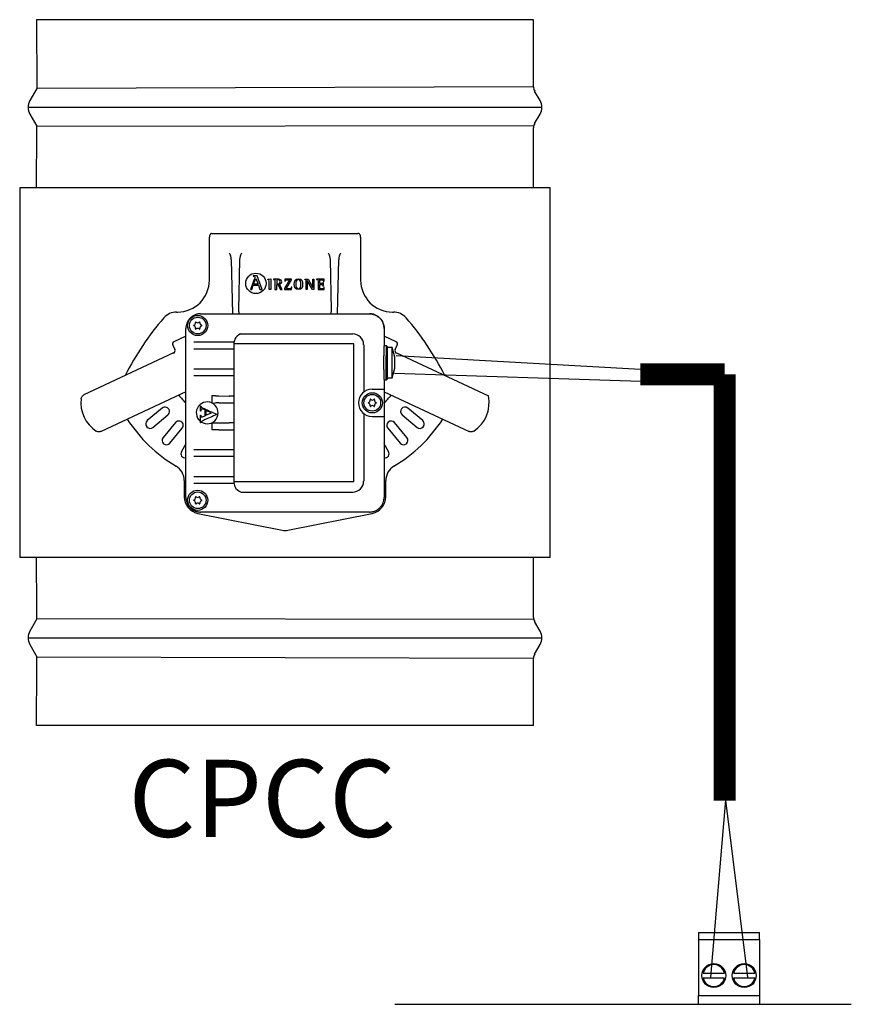
# Model space of a CAD drawing. Units: millimetres. Extents: x 1351 to 40523, y -4542 to 9286.
# Drawn here: x 8350 to 8745, y 3118 to 3586 of the extents above; entities that cross this region are included whole.
import ezdxf

# ---------------------------------------------------------------- set-up
doc = ezdxf.new("R2010")
doc.units = ezdxf.units.MM
for name, color, linetype in [('AIRZONE CABLE', 7, 'Continuous'), ('AIRZONE HARDWARE', 7, 'Continuous'), ('Cable negro', 8, 'Continuous'), ('Cable rojo', 1, 'Continuous')]:
    doc.layers.add(name, color=color, linetype=linetype)
doc.styles.get("Standard").update_dxf_attribs({"font": 'arial.ttf'})

msp = doc.modelspace()

# ---------------------------------------------------------------- linework, layer by layer
at = {"color": 7, "linetype": 'Continuous'}
for p, q in [((8594.28, 3586.14), (8358.04, 3586.14)), ((8594.28, 3554.22), (8594.28, 3586.14)), ((8358.23, 3553.48), (8354.91, 3547.72)), ((8597.41, 3547.72), (8594.81, 3552.22)), ((8354.91, 3541.33), (8358.23, 3535.58)), ((8594.81, 3536.83), (8597.41, 3541.33)), ((8594.28, 3506.33), (8594.28, 3534.83)), ((8602.26, 3506.33), (8350.06, 3506.33)), ((8350.06, 3506.33), (8350.06, 3330.75)), ((8602.26, 3330.75), (8602.26, 3506.33)), ((8440.82, 3484.37), (8440.61, 3484.15)), ((8441.29, 3484.61), (8510.84, 3484.65)), ((8511.72, 3484.15), (8511.5, 3484.37)), ((8440.25, 3462.44), (8440.25, 3482.85)), ((8512.08, 3482.85), (8512.08, 3462.44)), ((8450.65, 3472.2), (8451.18, 3446.47)), ((8454.59, 3472.2), (8454.09, 3448.15)), ((8498.23, 3448.15), (8497.73, 3472.2)), ((8501.14, 3446.47), (8501.68, 3472.2)), ((8461.66, 3463.27), (8459.73, 3458)), ((8462.9, 3464.51), (8461.08, 3464.51)), ((8461.08, 3464.51), (8461.08, 3464.29)), ((8461.22, 3460.46), (8462.26, 3463.29)), ((8462.26, 3463.29), (8463.36, 3460.46)), ((8465.26, 3458), (8462.9, 3464.51)), ((8468.02, 3462.91), (8469.4, 3463.07)), ((8468.02, 3462.71), (8468.02, 3462.91)), ((8469.4, 3463.07), (8469.4, 3458.01)), ((8470.7, 3462.98), (8470.7, 3462.82)), ((8472.22, 3461.97), (8472.22, 3460.66)), ((8478.35, 3462.64), (8475.88, 3458.44)), ((8476.06, 3462.98), (8476.03, 3461.91)), ((8476.03, 3461.91), (8476.23, 3461.91)), ((8479.26, 3462.98), (8476.06, 3462.98)), ((8476.76, 3458.36), (8479.26, 3462.59)), ((8479.26, 3462.59), (8479.26, 3462.98)), ((8485.55, 3462.82), (8485.55, 3462.98)), ((8485.55, 3462.98), (8487.11, 3462.98)), ((8486.29, 3458.01), (8486.29, 3462.04)), ((8486.77, 3462.22), (8486.76, 3462.22)), ((8486.76, 3462.22), (8486.76, 3458.01)), ((8489.21, 3458.01), (8486.77, 3462.22)), ((8487.11, 3462.98), (8489.44, 3458.97)), ((8489.45, 3458.97), (8489.45, 3462.98)), ((8489.45, 3462.98), (8489.92, 3462.98)), ((8489.92, 3462.98), (8489.92, 3458.01)), ((8494.72, 3462.98), (8491.18, 3462.98)), ((8491.18, 3462.98), (8491.18, 3462.82)), ((8494.4, 3461.35), (8494.19, 3461.35)), ((8494.4, 3459.8), (8494.4, 3461.35)), ((8494.53, 3461.89), (8494.74, 3461.89)), ((8494.74, 3461.89), (8494.72, 3462.98)), ((8459.73, 3458), (8460.33, 3458)), ((8460.33, 3458), (8461.06, 3460.01)), ((8461.06, 3460.01), (8463.52, 3460.01)), ((8463.36, 3460.46), (8461.22, 3460.46)), ((8463.52, 3460.01), (8464.25, 3458)), ((8464.25, 3458), (8465.26, 3458)), ((8469.4, 3458.01), (8468.59, 3458.01)), ((8471.4, 3458.01), (8472.22, 3458.01)), ((8472.22, 3458.01), (8472.22, 3460.31)), ((8472.22, 3460.31), (8472.68, 3460.31)), ((8472.68, 3460.31), (8473.98, 3458.01)), ((8474.83, 3458.01), (8473.47, 3460.44)), ((8473.98, 3458.01), (8474.83, 3458.01)), ((8475.88, 3458.44), (8475.88, 3458.01)), ((8475.88, 3458.01), (8479.32, 3458.01)), ((8479.35, 3459.08), (8479.14, 3459.08)), ((8479.32, 3458.01), (8479.35, 3459.08)), ((8486.76, 3458.01), (8486.29, 3458.01)), ((8489.92, 3458.01), (8489.21, 3458.01)), ((8489.44, 3458.97), (8489.45, 3458.97)), ((8491.88, 3458.01), (8494.83, 3458.01)), ((8494.19, 3459.8), (8494.4, 3459.8)), ((8494.85, 3459.08), (8494.64, 3459.08)), ((8494.83, 3458.01), (8494.85, 3459.08)), ((8424.64, 3447.27), (8425.08, 3447.27)), ((8527.24, 3447.27), (8527.68, 3447.27)), ((8436.05, 3446.47), (8516.27, 3446.47)), ((8429.07, 3359.28), (8429.07, 3439.49)), ((8523.25, 3439.49), (8523.25, 3431.21)), ((8429.07, 3435.84), (8423.39, 3433.19)), ((8528.94, 3433.19), (8523.25, 3435.84)), ((8422.81, 3431.6), (8423.82, 3429.43)), ((8451.81, 3432.11), (8451.81, 3366.66)), ((8508.88, 3366.58), (8508.88, 3432.19)), ((8524.4, 3431.21), (8523.24, 3431.21)), ((8524.4, 3431.21), (8524.64, 3430.97)), ((8524.64, 3430.97), (8524.64, 3430.44)), ((8524.64, 3430.92), (8524.64, 3430.92)), ((8524.64, 3430.44), (8524.64, 3415.42)), ((8527.12, 3430.44), (8524.64, 3430.44)), ((8527.12, 3416.07), (8527.12, 3430.44)), ((8528.36, 3425.81), (8527.12, 3430.44)), ((8528.5, 3429.43), (8529.51, 3431.6)), ((8423.24, 3427.84), (8380.62, 3407.96)), ((8523.08, 3419.92), (8523.08, 3426.42)), ((8524.23, 3415.13), (8524.23, 3426.42)), ((8528.36, 3420.7), (8528.36, 3425.81)), ((8529.08, 3427.84), (8572.84, 3407.43)), ((8527.12, 3416.07), (8528.36, 3420.7)), ((8523.04, 3415.36), (8523.04, 3415.36)), ((8523.24, 3415.13), (8524.4, 3415.13)), ((8523.25, 3415.13), (8523.25, 3359.28)), ((8524.64, 3415.36), (8524.4, 3415.13)), ((8524.64, 3416.07), (8524.64, 3415.36)), ((8524.64, 3416.07), (8527.12, 3416.07)), ((8429.07, 3409.42), (8388.72, 3390.6)), ((8523.25, 3409.42), (8563.61, 3390.6)), ((8441.43, 3407.48), (8441.43, 3404.06)), ((8443.11, 3407.44), (8441.43, 3407.48)), ((8444.73, 3407.42), (8449.62, 3407.4)), ((8417.81, 3401.65), (8410.71, 3395.7)), ((8435.95, 3400.24), (8435.95, 3402.78)), ((8435.95, 3402.78), (8436.16, 3402.78)), ((8436.16, 3400.24), (8435.95, 3400.24)), ((8438.15, 3398.06), (8438.15, 3400.76)), ((8441.2, 3399.39), (8438.57, 3400.57)), ((8438.57, 3400.57), (8438.57, 3398.24)), ((8441.43, 3404.06), (8443.11, 3404.1)), ((8444.73, 3404.12), (8449.62, 3404.14)), ((8541.61, 3395.7), (8534.52, 3401.65)), ((8413.39, 3392.51), (8420.49, 3398.46)), ((8435.95, 3394.66), (8435.95, 3398.34)), ((8435.95, 3398.34), (8436.16, 3398.34)), ((8438.57, 3398.24), (8441.2, 3399.39)), ((8443.77, 3398.72), (8443.77, 3398.61)), ((8531.84, 3398.46), (8538.93, 3392.51)), ((8424.15, 3394.79), (8418.2, 3387.7)), ((8421.4, 3385.02), (8427.35, 3392.11)), ((8436.16, 3394.66), (8435.95, 3394.66)), ((8441.43, 3394.71), (8443.11, 3394.67)), ((8441.43, 3394.71), (8441.43, 3391.3)), ((8443.11, 3391.33), (8441.43, 3391.3)), ((8444.73, 3394.66), (8449.62, 3394.63)), ((8444.73, 3391.35), (8449.62, 3391.37)), ((8524.97, 3392.11), (8530.93, 3385.02)), ((8534.12, 3387.7), (8528.17, 3394.79)), ((8429.07, 3384.76), (8426.97, 3381.12)), ((8525.35, 3381.12), (8523.25, 3384.76)), ((8428.28, 3367.23), (8428.28, 3359.48)), ((8524.05, 3359.48), (8524.05, 3367.23)), ((8434.69, 3351.66), (8474.76, 3343.66)), ((8516.27, 3352.3), (8436.05, 3352.3)), ((8477.57, 3343.66), (8517.63, 3351.66)), ((8602.26, 3330.75), (8350.06, 3330.75)), ((8358.04, 3326.28), (8358.04, 3330.75)), ((8594.28, 3302.25), (8594.28, 3330.75)), ((8358.23, 3301.5), (8354.91, 3295.75)), ((8597.41, 3295.75), (8594.81, 3300.25)), ((8354.91, 3289.36), (8358.23, 3283.6)), ((8594.81, 3284.86), (8597.41, 3289.36)), ((8594.28, 3250.94), (8594.28, 3282.86)), ((8358.04, 3250.94), (8358.04, 3256.37)), ((8594.28, 3250.94), (8358.04, 3250.94))]:
    msp.add_line(p, q, dxfattribs=at)
for p, q in [((8358.04, 3586.14), (8358.23, 3553.48)), ((8594.28, 3554.22), (8358.23, 3553.48)), ((8354.05, 3544.53), (8598.27, 3544.53)), ((8358.23, 3535.58), (8594.42, 3535.87)), ((8451.87, 3432.93), (8432.79, 3432.93)), ((8454.98, 3436.89), (8508.35, 3436.89)), ((8451.81, 3429.71), (8432.79, 3429.71)), ((8508.88, 3432.19), (8451.81, 3432.19)), ((8513.55, 3431.7), (8513.55, 3409.25)), ((8451.81, 3420.16), (8432.79, 3420.16)), ((8451.81, 3416.94), (8432.79, 3416.94)), ((8517.66, 3410.71), (8523.25, 3410.71)), ((8513.55, 3399.1), (8513.55, 3366.95)), ((8517.66, 3397.64), (8523.25, 3397.64)), ((8451.81, 3381.85), (8432.79, 3381.85)), ((8451.81, 3378.64), (8432.79, 3378.64)), ((8451.81, 3369.09), (8432.79, 3369.09)), ((8451.87, 3365.87), (8432.79, 3365.87)), ((8508.88, 3366.58), (8451.81, 3366.58)), ((8455.3, 3361.75), (8508.35, 3361.75)), ((8594.42, 3301.22), (8358.23, 3301.5)), ((8354.05, 3292.56), (8598.27, 3292.56)), ((8358.23, 3283.6), (8594.28, 3282.86))]:
    msp.add_line(p, q)
at = {"const_width": 10.46}
for points in [[(8685.08, 3417.68), (8645.09, 3417.68), (8645.09, 3417.68), (8645.09, 3417.68)], [(8685.08, 3215.23), (8685.08, 3417.68), (8685.08, 3417.68), (8685.08, 3417.68)]]:
    msp.add_lwpolyline(points, dxfattribs=at)
at = {"color": 7, "linetype": 'Continuous'}
for centre, radius in [((8434.66, 3440.89), 4.79), ((8434.66, 3440.89), 3.96), ((8517.66, 3404.17), 4.79), ((8517.66, 3404.17), 3.96), ((8434.66, 3357.89), 4.79), ((8434.66, 3357.89), 3.96)]:
    msp.add_circle(centre, radius, dxfattribs=at)
for centre, radius, start, end in [((8598.27, 3554.22), 3.99, 180, 210), ((8360.44, 3544.53), 6.38, 150, 210), ((8591.89, 3544.53), 6.38, 330, 30), ((5313.38, 3545.76), 3044.87, 359.2581, 359.80858), ((8598.27, 3534.83), 3.99, 150, 180), ((8441.45, 3483.74), 0.891, 99.98, 134.4234), ((8510.8, 3483.61), 1.03, 47.1653, 87.6012), ((8440.86, 3471.2), 9.84, 5.8414, 24.5568), ((8464.37, 3471.2), 9.84, 155.4432, 174.1586), ((8487.95, 3471.2), 9.84, 5.8414, 24.5568), ((8511.46, 3471.2), 9.84, 155.4432, 174.1586), ((8425.08, 3462.44), 15.16, 270, 0), ((8527.24, 3462.44), 15.16, 180, 270), ((8424.64, 3439.29), 7.98, 90, 138.7774), ((8462.05, 3448.7), 7.98, 183.9089, 196.2056), ((8490.27, 3448.7), 7.98, 343.7944, 356.0911), ((8527.68, 3439.29), 7.98, 41.2226, 90), ((8514.68, 3360.4), 127.7, 138.7774, 153.6244), ((8432.56, 3442.1), 1.09, 285.7846, 14.2154), ((8433.78, 3442.41), 0.168, 45.7846, 194.2154), ((8434.66, 3443.31), 1.09, 225.7846, 314.2154), ((8435.54, 3442.41), 0.168, 345.7846, 134.2154), ((8436.76, 3442.1), 1.09, 165.7846, 254.2154), ((8437.64, 3360.4), 127.7, 26.3756, 41.2226), ((8432.9, 3440.89), 0.168, 105.7846, 254.2154), ((8432.56, 3439.67), 1.09, 345.7846, 74.2154), ((8433.78, 3439.36), 0.168, 165.7846, 314.2154), ((8434.66, 3438.46), 1.09, 45.7846, 134.2154), ((8435.54, 3439.36), 0.168, 225.7846, 14.2154), ((8436.76, 3439.67), 1.09, 105.7846, 194.2154), ((8436.42, 3440.89), 0.168, 285.7846, 74.2154), ((8423.89, 3432.1), 1.2, 115, 205), ((8457, 3432.11), 5.19, 154.4254, 180), ((8457, 3432.11), 5.19, 112.9142, 154.4254), ((8528.43, 3432.1), 1.2, 335, 65), ((8422.73, 3428.92), 1.2, 295, 25), ((8529.59, 3428.92), 1.2, 155, 245), ((8395.1, 3404.15), 15.96, 173.0309, 236.9691), ((8460.2, 3434.5), 43.62, 217.6841, 224.4696), ((8439.19, 3399.39), 5.19, 235.9305, 231.3886), ((8515.56, 3405.39), 1.09, 285.7846, 14.2154), ((8516.78, 3405.7), 0.168, 45.7846, 194.2154), ((8517.66, 3406.6), 1.09, 225.7846, 314.2154), ((8518.54, 3405.7), 0.168, 345.7846, 134.2154), ((8519.76, 3405.39), 1.09, 165.7846, 254.2154), ((8492.12, 3434.5), 43.62, 315.5304, 322.3159), ((8557.22, 3404.15), 15.96, 303.0309, 11.8699), ((8419.15, 3400.05), 2.09, 310, 130), ((8515.9, 3404.17), 0.168, 105.7846, 254.2154), ((8515.56, 3402.96), 1.09, 345.7846, 74.2154), ((8516.78, 3402.65), 0.168, 165.7846, 314.2154), ((8517.66, 3401.75), 1.09, 45.7846, 134.2154), ((8518.54, 3402.65), 0.168, 225.7846, 14.2154), ((8519.76, 3402.96), 1.09, 105.7846, 194.2154), ((8519.42, 3404.17), 0.168, 285.7846, 74.2154), ((8533.18, 3400.05), 2.09, 50, 230), ((8460.2, 3434.5), 70.23, 212.8375, 239.3226), ((8412.05, 3394.1), 2.09, 130, 310), ((8425.75, 3393.45), 2.09, 320, 140), ((8526.57, 3393.45), 2.09, 40, 220), ((8492.12, 3434.5), 70.23, 300.6774, 327.1625), ((8540.27, 3394.1), 2.09, 230, 50), ((8419.8, 3386.36), 2.09, 140, 320), ((8532.52, 3386.36), 2.09, 220, 40), ((8428.77, 3380.07), 2.09, 150, 278.2526), ((8523.55, 3380.07), 2.09, 261.7474, 30), ((8420.29, 3367.23), 7.98, 0, 59.3226), ((8532.03, 3367.23), 7.98, 120.6774, 180), ((8457, 3366.66), 5.19, 180, 205.5746), ((8457, 3366.66), 5.19, 205.5746, 250.96), ((8436.26, 3359.48), 7.98, 180, 258.7118), ((8432.9, 3357.89), 0.168, 105.7846, 254.2154), ((8432.56, 3359.1), 1.09, 285.7846, 14.2154), ((8432.56, 3356.67), 1.09, 345.7846, 74.2154), ((8433.78, 3359.41), 0.168, 45.7846, 194.2154), ((8434.66, 3360.31), 1.09, 225.7846, 314.2154), ((8435.54, 3359.41), 0.168, 345.7846, 134.2154), ((8436.76, 3359.1), 1.09, 165.7846, 254.2154), ((8436.76, 3356.67), 1.09, 105.7846, 194.2154), ((8436.42, 3357.89), 0.168, 285.7846, 74.2154), ((8516.07, 3359.48), 7.98, 281.2882, 0), ((8433.78, 3356.36), 0.168, 165.7846, 314.2154), ((8434.66, 3355.46), 1.09, 45.7846, 134.2154), ((8435.54, 3356.36), 0.168, 225.7846, 14.2154), ((8476.16, 3350.7), 7.18, 258.7118, 281.2882), ((5313.38, 3291.32), 3044.87, 0.19142, 0.6578), ((8598.27, 3302.25), 3.99, 180, 210), ((8360.44, 3292.56), 6.38, 150, 210), ((8591.89, 3292.56), 6.38, 330, 30), ((5313.38, 3291.32), 3044.87, 359.3422, 359.85471), ((8598.27, 3282.86), 3.99, 150, 180)]:
    msp.add_arc(centre, radius, start, end, dxfattribs=at)
for centre, radius, start, end in [((8508.35, 3431.7), 5.19, 0, 90), ((8517.66, 3404.17), 6.54, 90, 270), ((8508.35, 3366.95), 5.19, 270, 0)]:
    msp.add_arc(centre, radius, start, end)
for points, knots in [([(8440.61, 3484.15), (8440.54, 3484.07), (8440.44, 3483.94), (8440.39, 3483.79), (8440.34, 3483.62), (8440.3, 3483.37), (8440.27, 3483.1), (8440.25, 3482.91)], [0, 0, 0, 0, 0.110961, 0.206117, 0.355322, 0.618456, 1, 1, 1, 1]), ([(8512.07, 3482.91), (8512.06, 3483.01), (8512.04, 3483.27), (8512, 3483.55), (8511.95, 3483.76), (8511.88, 3483.94), (8511.78, 3484.08), (8511.72, 3484.15)], [0, 0, 0, 0, 0.195551, 0.591732, 0.783841, 0.894503, 1, 1, 1, 1]), ([(8462.32, 3456.06), (8464.99, 3456.06), (8467.17, 3458.23), (8467.17, 3460.9), (8467.17, 3463.57), (8464.99, 3465.75), (8462.32, 3465.75), (8459.65, 3465.75), (8457.47, 3463.57), (8457.47, 3460.9), (8457.47, 3458.23), (8459.65, 3456.06), (8462.32, 3456.06)], [0, 0, 0, 0, 0.25, 0.25, 0.25, 0.5, 0.5, 0.5, 0.75, 0.75, 0.75, 1, 1, 1, 1]), ([(8461.08, 3464.29), (8461.46, 3464.24), (8461.82, 3464.23), (8461.82, 3463.84), (8461.82, 3463.77), (8461.72, 3463.43), (8461.66, 3463.27)], [0, 0, 0, 0, 0.5, 0.5, 0.5, 1, 1, 1, 1]), ([(8468.59, 3458.01), (8468.59, 3458.41), (8468.59, 3461.65), (8468.59, 3462.01), (8468.59, 3462.58), (8468.57, 3462.63), (8468.02, 3462.71)], [0, 0, 0, 0, 0.5, 0.5, 0.5, 1, 1, 1, 1]), ([(8473.47, 3460.44), (8474.06, 3460.54), (8474.6, 3460.82), (8474.6, 3461.66), (8474.6, 3462.98), (8473.07, 3462.98), (8472.52, 3462.98), (8472.34, 3462.98), (8470.87, 3462.98), (8470.7, 3462.98)], [0, 0, 0, 0, 0.333333, 0.333333, 0.333333, 0.666667, 0.666667, 0.666667, 1, 1, 1, 1]), ([(8470.7, 3462.82), (8471.39, 3462.71), (8471.4, 3462.71), (8471.4, 3461.98), (8471.4, 3461.58), (8471.4, 3458.37), (8471.4, 3458.01)], [0, 0, 0, 0, 0.5, 0.5, 0.5, 1, 1, 1, 1]), ([(8472.22, 3460.66), (8472.26, 3460.66), (8472.6, 3460.66), (8472.64, 3460.66), (8473.12, 3460.66), (8473.79, 3460.79), (8473.79, 3461.62), (8473.79, 3462.42), (8473.33, 3462.64), (8472.71, 3462.64), (8472.22, 3462.64), (8472.22, 3462.5), (8472.22, 3461.97)], [0, 0, 0, 0, 0.25, 0.25, 0.25, 0.5, 0.5, 0.5, 0.75, 0.75, 0.75, 1, 1, 1, 1]), ([(8476.23, 3461.91), (8476.23, 3462.64), (8476.66, 3462.64), (8477.1, 3462.64), (8477.23, 3462.64), (8478.24, 3462.64), (8478.35, 3462.64)], [0, 0, 0, 0, 0.5, 0.5, 0.5, 1, 1, 1, 1]), ([(8482.55, 3457.93), (8484.09, 3457.93), (8484.55, 3458.91), (8484.55, 3460.48), (8484.55, 3462.07), (8484.09, 3463.07), (8482.55, 3463.07), (8480.95, 3463.07), (8480.51, 3462.07), (8480.51, 3460.48), (8480.51, 3458.9), (8480.99, 3457.93), (8482.55, 3457.93)], [0, 0, 0, 0, 0.25, 0.25, 0.25, 0.5, 0.5, 0.5, 0.75, 0.75, 0.75, 1, 1, 1, 1]), ([(8481.32, 3460.48), (8481.32, 3461.48), (8481.41, 3462.72), (8482.55, 3462.72), (8483.68, 3462.72), (8483.74, 3461.45), (8483.74, 3460.48), (8483.74, 3459.53), (8483.7, 3458.28), (8482.55, 3458.28), (8481.43, 3458.28), (8481.32, 3459.56), (8481.32, 3460.48)], [0, 0, 0, 0, 0.25, 0.25, 0.25, 0.5, 0.5, 0.5, 0.75, 0.75, 0.75, 1, 1, 1, 1]), ([(8486.29, 3462.04), (8486.29, 3462.13), (8486.29, 3462.25), (8486.27, 3462.43), (8486.23, 3462.55), (8486.18, 3462.63), (8486.13, 3462.66), (8486.07, 3462.7), (8485.98, 3462.73), (8485.87, 3462.76), (8485.72, 3462.79), (8485.62, 3462.81), (8485.55, 3462.82)], [0, 0, 0, 0, 0.193315, 0.309147, 0.427379, 0.489029, 0.521028, 0.572868, 0.643576, 0.750199, 0.849314, 1, 1, 1, 1]), ([(8491.18, 3462.82), (8491.86, 3462.71), (8491.88, 3462.71), (8491.88, 3461.98), (8491.88, 3461.58), (8491.88, 3458.37), (8491.88, 3458.01)], [0, 0, 0, 0, 0.5, 0.5, 0.5, 1, 1, 1, 1]), ([(8492.69, 3460.78), (8492.69, 3460.93), (8492.69, 3462.12), (8492.69, 3462.25), (8492.69, 3462.61), (8492.79, 3462.64), (8493.16, 3462.64), (8493.21, 3462.64), (8493.68, 3462.64), (8493.73, 3462.64), (8494.22, 3462.64), (8494.53, 3462.48), (8494.53, 3461.89)], [0, 0, 0, 0, 0.25, 0.25, 0.25, 0.5, 0.5, 0.5, 0.75, 0.75, 0.75, 1, 1, 1, 1]), ([(8494.19, 3461.35), (8494.15, 3461.11), (8494.1, 3460.78), (8493.59, 3460.78), (8493.5, 3460.78), (8492.77, 3460.78), (8492.69, 3460.78)], [0, 0, 0, 0, 0.5, 0.5, 0.5, 1, 1, 1, 1]), ([(8479.14, 3459.08), (8479.14, 3458.37), (8478.71, 3458.36), (8478.27, 3458.36), (8478.12, 3458.36), (8476.89, 3458.36), (8476.76, 3458.36)], [0, 0, 0, 0, 0.5, 0.5, 0.5, 1, 1, 1, 1]), ([(8494.64, 3459.08), (8494.6, 3458.51), (8494.4, 3458.36), (8493.98, 3458.36), (8493.9, 3458.36), (8493.23, 3458.36), (8493.16, 3458.36), (8492.79, 3458.36), (8492.69, 3458.37), (8492.69, 3458.79), (8492.69, 3458.95), (8492.69, 3460.29), (8492.69, 3460.44)], [0, 0, 0, 0, 0.25, 0.25, 0.25, 0.5, 0.5, 0.5, 0.75, 0.75, 0.75, 1, 1, 1, 1]), ([(8492.69, 3460.44), (8492.78, 3460.44), (8493.51, 3460.44), (8493.59, 3460.44), (8494.03, 3460.44), (8494.19, 3460.2), (8494.19, 3459.8)], [0, 0, 0, 0, 0.5, 0.5, 0.5, 1, 1, 1, 1]), ([(8516.27, 3446.47), (8517.18, 3446.47), (8518.1, 3446.29), (8519.78, 3445.59), (8520.56, 3445.08), (8521.85, 3443.78), (8522.37, 3443.01), (8523.07, 3441.32), (8523.25, 3440.41), (8523.25, 3439.49)], [0, 0, 0, 0, 0.249806, 0.249806, 0.5, 0.5, 0.750194, 0.750194, 1, 1, 1, 1]), ([(8379.26, 3406.08), (8379.28, 3406.29), (8379.33, 3406.48), (8379.48, 3406.86), (8379.58, 3407.04), (8379.81, 3407.36), (8379.95, 3407.51), (8380.27, 3407.77), (8380.44, 3407.88), (8380.62, 3407.96)], [0, 0, 0, 0, 0.25, 0.25, 0.5, 0.5, 0.75, 0.75, 1, 1, 1, 1]), ([(8436.16, 3402.78), (8436.2, 3402.51), (8436.31, 3402.28), (8436.69, 3401.93), (8437.08, 3401.71), (8437.67, 3401.45), (8439.71, 3400.56), (8441.74, 3399.63), (8443.77, 3398.72)], [0, 0, 0, 0, 0.12018, 0.12018, 0.240359, 0.240359, 0.240359, 1, 1, 1, 1]), ([(8438.15, 3400.76), (8437.9, 3400.87), (8437.65, 3400.98), (8437.39, 3401.1), (8437.15, 3401.2), (8436.94, 3401.25), (8436.56, 3401.25), (8436.4, 3401.17), (8436.29, 3400.99), (8436.23, 3400.89), (8436.19, 3400.64), (8436.16, 3400.24)], [0, 0, 0, 0, 0.294004, 0.294004, 0.294004, 0.482598, 0.482598, 0.727769, 0.727769, 0.727769, 1, 1, 1, 1]), ([(8443.77, 3398.61), (8441.68, 3397.69), (8439.59, 3396.77), (8437.5, 3395.85), (8436.9, 3395.59), (8436.52, 3395.37), (8436.36, 3395.2), (8436.25, 3395.07), (8436.18, 3394.89), (8436.16, 3394.66)], [0, 0, 0, 0, 0.782453, 0.782453, 0.782453, 0.932341, 0.932341, 0.932341, 1, 1, 1, 1]), ([(8436.16, 3398.34), (8436.16, 3398.29), (8436.16, 3398.24), (8436.16, 3398.19), (8436.16, 3397.9), (8436.2, 3397.69), (8436.28, 3397.57), (8436.34, 3397.48), (8436.44, 3397.44), (8436.62, 3397.44), (8436.69, 3397.45), (8436.76, 3397.48)], [0, 0, 0, 0, 0.112553, 0.112553, 0.112553, 0.602814, 0.602814, 0.602814, 0.855569, 0.855569, 1, 1, 1, 1]), ([(8436.76, 3397.48), (8436.79, 3397.48), (8436.94, 3397.54), (8437.2, 3397.64), (8437.52, 3397.77), (8437.83, 3397.92), (8438.15, 3398.06)], [0, 0, 0, 0, 0.309107, 0.309107, 0.309107, 1, 1, 1, 1]), ([(8388.72, 3390.6), (8388.53, 3390.52), (8388.34, 3390.45), (8387.94, 3390.38), (8387.74, 3390.37), (8387.34, 3390.4), (8387.13, 3390.44), (8386.75, 3390.57), (8386.57, 3390.65), (8386.4, 3390.76)], [0, 0, 0, 0, 0.25, 0.25, 0.5, 0.5, 0.75, 0.75, 1, 1, 1, 1]), ([(8565.92, 3390.76), (8565.75, 3390.65), (8565.57, 3390.57), (8565.19, 3390.44), (8564.99, 3390.4), (8564.59, 3390.37), (8564.38, 3390.38), (8563.98, 3390.45), (8563.79, 3390.52), (8563.61, 3390.6)], [0, 0, 0, 0, 0.25, 0.25, 0.5, 0.5, 0.75, 0.75, 1, 1, 1, 1])]:
    msp.add_open_spline(points, degree=3, knots=knots, dxfattribs=at)
for points, weights in [([(8436.05, 3446.47), (8429.07, 3446.47), (8429.07, 3439.49)], [1, 0.70753726929, 1]), ([(8523.25, 3439.49), (8523.25, 3446.47), (8516.27, 3446.47)], [1, 0.70753726929, 1]), ([(8523.24, 3431.21), (8523.08, 3431.21), (8523.08, 3426.42)], [1, 0.707106781186, 1]), ([(8524.4, 3431.21), (8524.23, 3431.38), (8524.23, 3426.42)], [1, 0.694605796964, 1]), ([(8523.08, 3419.92), (8523.08, 3415.13), (8523.24, 3415.13)], [1, 0.707106781186, 1]), ([(8443.11, 3407.44), (8443.76, 3407.43), (8444.73, 3407.42)], [1, 0.953716950749, 1]), ([(8451.81, 3407.37), (8451.24, 3407.39), (8449.62, 3407.4)], [1, 0.885417230252, 1]), ([(8444.73, 3404.12), (8443.76, 3404.11), (8443.11, 3404.1)], [1, 0.953716950761, 1]), ([(8449.62, 3404.14), (8451.24, 3404.15), (8451.81, 3404.17)], [1, 0.885417230256, 1]), ([(8443.11, 3394.67), (8443.76, 3394.66), (8444.73, 3394.66)], [1, 0.953716950724, 1]), ([(8444.73, 3391.35), (8443.76, 3391.34), (8443.11, 3391.33)], [1, 0.953716950754, 1]), ([(8451.81, 3394.6), (8451.24, 3394.63), (8449.62, 3394.63)], [1, 0.885417230252, 1]), ([(8449.62, 3391.37), (8451.24, 3391.38), (8451.81, 3391.41)], [1, 0.885417230252, 1]), ([(8429.07, 3359.28), (8429.07, 3352.3), (8436.05, 3352.3)], [1, 0.70753726929, 1]), ([(8516.27, 3352.3), (8523.25, 3352.3), (8523.25, 3359.28)], [1, 0.70753726929, 1])]:
    msp.add_rational_spline(points, weights, degree=2, dxfattribs=at)
at = {"layer": 'AIRZONE CABLE', "color": 7, "lineweight": 30}
msp.add_line((8678.46, 3131.36), (8685.71, 3215.55), dxfattribs=at)
at = {"layer": 'AIRZONE CABLE', "color": 1, "lineweight": 30}
msp.add_line((8696.12, 3131.36), (8685.71, 3215.38), dxfattribs=at)
at = {"layer": 'AIRZONE HARDWARE', "color": 7, "linetype": 'Continuous'}
for p, q in [((8672.73, 3152.61), (8701.62, 3152.61)), ((8672.73, 3152.61), (8672.73, 3151.87)), ((8701.62, 3151.87), (8701.62, 3152.61)), ((8672.73, 3151.87), (8672.73, 3149.2)), ((8672.73, 3149.2), (8672.73, 3122.67)), ((8672.73, 3149.2), (8701.62, 3149.2)), ((8701.62, 3149.2), (8701.62, 3151.87)), ((8701.62, 3149.2), (8701.62, 3122.67)), ((8674.87, 3133.28), (8685.04, 3133.28)), ((8689.31, 3133.28), (8699.48, 3133.28)), ((8674.87, 3131), (8685.04, 3131)), ((8689.31, 3131), (8699.48, 3131)), ((8672.73, 3118.5), (8672.73, 3122.67)), ((8672.73, 3122.67), (8701.62, 3122.67)), ((8701.62, 3122.67), (8701.62, 3118.5)), ((8528.33, 3118.5), (8745.31, 3118.5))]:
    msp.add_line(p, q, dxfattribs=at)
for centre in [(8679.96, 3132.14), (8694.4, 3132.14)]:
    msp.add_circle(centre, 5.69, dxfattribs=at)
for centre, start, end in [((8679.96, 3132.14), 12.6023, 167.3977), ((8694.4, 3132.14), 12.6023, 167.3977), ((8679.96, 3132.14), 192.6023, 347.3977), ((8694.4, 3132.14), 192.6023, 347.3977)]:
    msp.add_arc(centre, 5.21, start, end, dxfattribs=at)
at = {"layer": 'Cable negro'}
msp.add_line((8645.31, 3414.37), (8528.25, 3418.16), dxfattribs=at)
at = {"layer": 'Cable rojo'}
msp.add_line((8645.09, 3419.93), (8528.92, 3426.54), dxfattribs=at)

# ---------------------------------------------------------------- texts
at = {"insert": (8401.75, 3234.63), "char_height": 36.616, "attachment_point": 1}
msp.add_mtext_dynamic_manual_height_columns('CPCC', width=554.8617, gutter_width=5.23, heights=[38.3], dxfattribs=at)

doc.saveas('drawing.dxf')
